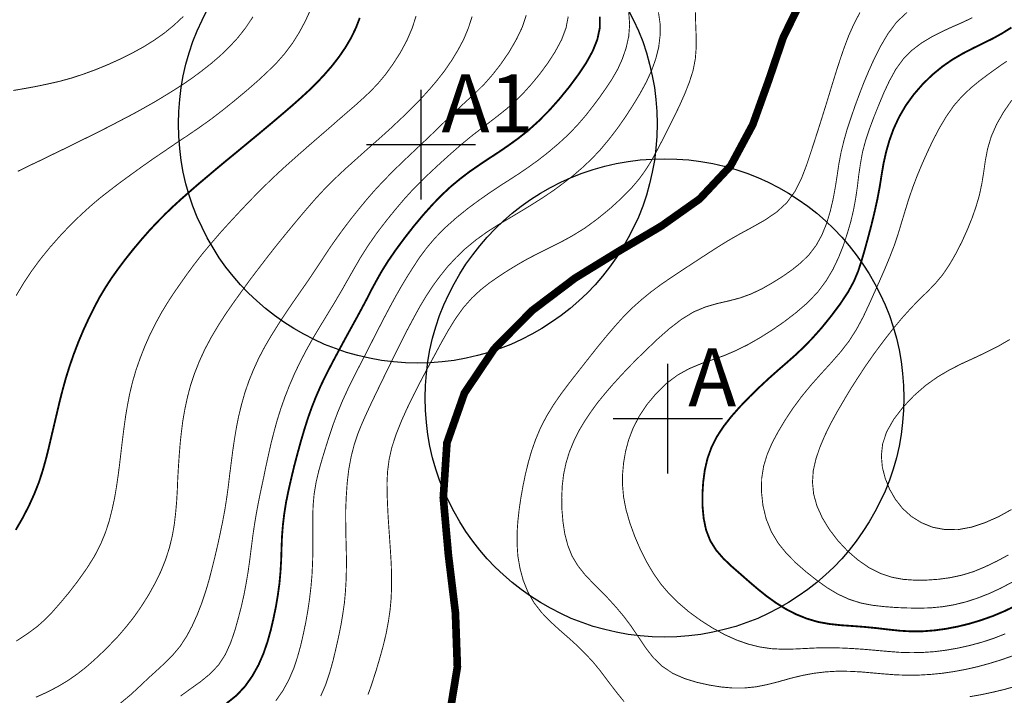
# Model space of a CAD drawing. Extents: x -20 to 7562, y -2 to 5505.
# Drawn here: x 591 to 1612, y 1150 to 1851 of the extents above; entities that cross this region are included whole.
import ezdxf

# ---------------------------------------------------------------- set-up
doc = ezdxf.new("R2010")
doc.units = 0
doc.header["$MEASUREMENT"] = 0
doc.layers.add('DM', color=7, linetype='Continuous')
doc.layers.add('TOADO', color=7, linetype='Continuous')
doc.styles.add('VNI-HELVE', font='VNI-Helve')

msp = doc.modelspace()

# ---------------------------------------------------------------- linework, layer by layer
at = {"color": 5, "const_width": 7.94438}
msp.add_lwpolyline([(1036.679183, 1129.076173), (1044.860713, 1179.351133), (1042.844953, 1235.673233), (1035.612053, 1295.196783), (1030.276213, 1354.839033), (1034.070613, 1411.754013), (1052.212243, 1463.451703), (1082.922623, 1509.102343), (1122.288773, 1548.942733), (1166.635083, 1582.498953), (1212.285643, 1610.600603), (1256.394753, 1636.686723), (1295.879463, 1664.669813), (1328.012793, 1698.937393), (1351.015883, 1741.742263), (1367.734633, 1788.341383), (1382.556253, 1832.094743), (1399.393563, 1866.599443)], dxfattribs=at)
at = {"color": 3, "linetype": 'Continuous'}
for centre in [(1003.872899, 1742.547086), (1259.536269, 1458.387541)]:
    msp.add_circle(centre, 248.095909, dxfattribs=at)
at = {"layer": 'DM', "color": 7}
for points, const_width in [([(893.205973, 1862.093673), (887.514523, 1849.643573), (880.992993, 1837.430593), (873.878583, 1826.047533), (866.052803, 1815.613113), (857.634153, 1806.008773), (848.266853, 1796.760123), (838.069633, 1787.274183), (826.686583, 1777.314163), (814.592163, 1767.235433), (802.142053, 1757.156693), (789.691873, 1747.552353), (777.360333, 1738.777943), (765.265833, 1730.477773), (753.289973, 1722.533433), (741.314113, 1714.351973), (729.101133, 1706.051803), (717.006713, 1697.514513), (705.386533, 1689.095933), (694.359313, 1681.032883), (684.280573, 1673.325673), (674.676163, 1665.855573), (665.190383, 1657.792683), (655.230203, 1648.781143), (644.440103, 1638.346723), (633.412803, 1626.726553), (622.504103, 1614.395003), (612.306853, 1601.826343), (603.176753, 1589.376083), (594.995223, 1576.925983), (587.525123, 1564.475873)], 0.94858), ([(1222.482863, 1858.180863), (1223.431503, 1845.849323), (1222.482863, 1833.399063), (1219.755733, 1821.304643), (1215.842773, 1809.921743), (1211.099883, 1799.368613), (1205.526993, 1789.645703), (1199.361143, 1780.278493), (1192.839683, 1770.911123), (1185.725273, 1761.425343), (1178.255183, 1751.702443), (1169.836533, 1741.979383), (1160.587873, 1732.137923), (1150.153453, 1722.533433), (1139.126153, 1713.166213), (1128.217423, 1704.628923), (1117.783003, 1697.158833), (1108.415783, 1690.755933), (1099.404243, 1684.945853), (1090.155513, 1679.017203), (1079.958293, 1672.258623), (1068.219553, 1664.077013), (1055.532253, 1654.709793), (1043.082153, 1644.631063), (1031.580533, 1634.315203), (1021.738993, 1624.236463), (1013.320343, 1614.276443), (1005.968803, 1604.434833), (999.328713, 1594.356253), (992.807183, 1584.040393), (986.522853, 1573.605973), (980.475643, 1562.934433), (974.546993, 1552.025623), (968.736903, 1540.998403), (962.926813, 1529.733903), (956.998243, 1518.113873), (950.950953, 1506.138013), (944.429503, 1493.569203), (937.907973, 1480.881973), (931.623633, 1468.076033), (925.813553, 1455.388813), (920.714903, 1443.057113), (916.209133, 1430.962693), (912.177683, 1418.986833), (908.383353, 1407.010973), (904.707593, 1395.035113), (901.268943, 1382.940693), (898.423183, 1370.846273), (896.407493, 1358.751843), (895.340293, 1346.657423), (894.984613, 1334.563003), (894.984613, 1322.468583), (895.103173, 1310.374163), (895.103173, 1298.279743), (894.747413, 1286.185243), (894.154613, 1274.090823), (893.087413, 1261.996403), (891.664533, 1249.901983), (889.885963, 1237.807553), (887.751643, 1225.713133), (885.261643, 1213.737273), (882.534433, 1201.761413), (879.214423, 1189.785553), (875.301463, 1177.928253), (870.321453, 1166.308073), (864.155683, 1154.925093), (856.685593, 1144.253553)], 0.94858), ([(1253.311793, 1858.180863), (1254.971873, 1846.442123), (1254.971873, 1834.347703), (1253.548993, 1822.134723), (1250.466103, 1809.921743), (1246.078903, 1797.708603), (1240.505933, 1785.614183), (1233.984473, 1773.638323), (1226.632943, 1761.543903), (1218.807093, 1749.449483), (1210.507003, 1737.592183), (1201.732663, 1726.209273), (1192.839683, 1715.537583), (1183.590953, 1705.814683), (1174.105173, 1696.921713), (1164.500763, 1688.621533), (1154.659223, 1681.032883), (1144.699043, 1673.681503), (1134.383263, 1666.685653), (1123.593093, 1659.808363), (1112.210113, 1652.812673), (1100.115683, 1645.579703), (1087.665503, 1638.228163), (1075.452523, 1630.402393), (1063.832343, 1621.983663), (1053.160813, 1613.209243), (1043.437833, 1603.842023), (1034.544853, 1594.237533), (1026.600523, 1584.277513), (1019.248993, 1574.317343), (1012.490333, 1563.882923), (1005.850243, 1552.855703), (999.328713, 1540.879843), (992.451503, 1527.955343), (985.574293, 1514.319473), (978.815643, 1500.683613), (972.412673, 1487.640553), (966.484023, 1475.427573), (961.029693, 1464.163223), (955.812483, 1453.254413), (950.950953, 1442.819993), (946.208063, 1432.267013), (941.820853, 1421.476913), (938.026533, 1410.093863), (934.825083, 1397.762313), (932.335083, 1384.363573), (930.675003, 1370.372023), (929.726433, 1356.261763), (929.133553, 1342.625903), (929.133553, 1329.820113), (929.252113, 1317.725693), (929.607873, 1305.986953), (929.844993, 1294.248213), (929.844993, 1282.390913), (929.607873, 1270.296493), (928.896433, 1258.083513), (927.829313, 1245.989093), (926.050673, 1233.894593), (924.034983, 1221.800173), (921.544903, 1209.705753), (918.817773, 1197.611333), (915.853453, 1185.279713), (912.414803, 1173.066733), (908.383353, 1160.972303), (903.284713, 1149.233563)], 0.94858), ([(1291.610823, 1858.180863), (1291.847943, 1846.442123), (1292.322333, 1834.347703), (1292.440903, 1822.134723), (1291.492263, 1809.921743), (1289.120893, 1797.827163), (1285.326483, 1785.851303), (1280.583603, 1773.875443), (1275.129273, 1761.543903), (1269.081983, 1748.975233), (1262.797653, 1736.406423), (1256.631873, 1724.312003), (1250.821793, 1713.166213), (1245.367453, 1703.324603), (1239.675933, 1694.313063), (1233.154403, 1685.301533), (1225.091503, 1675.815753), (1214.775643, 1665.381333), (1202.799783, 1654.472673), (1189.875363, 1643.919693), (1176.713743, 1634.315203), (1163.789313, 1626.370863), (1151.457703, 1619.612143), (1139.600473, 1613.683493), (1128.335983, 1608.110673), (1117.545883, 1602.537703), (1107.230023, 1596.609053), (1097.269923, 1590.561843), (1087.665503, 1584.277513), (1078.061093, 1577.637343), (1068.812433, 1570.285813), (1059.800903, 1561.867233), (1051.145043, 1552.025623), (1042.963513, 1540.642713), (1035.374863, 1528.311023), (1028.260523, 1515.742353), (1021.857553, 1503.766493), (1015.928903, 1492.857833), (1010.474573, 1482.660543), (1005.020243, 1472.344683), (999.328713, 1461.080183), (993.162943, 1448.392963), (986.997173, 1434.757093), (981.424203, 1420.765553), (976.918433, 1407.010973), (974.072673, 1394.205183), (972.531233, 1382.110763), (971.938423, 1370.372023), (972.056983, 1358.751843), (972.531233, 1346.894553), (973.124113, 1334.800123), (973.954113, 1322.587143), (974.784113, 1310.374163), (975.614113, 1298.161183), (976.325553, 1285.948123), (976.681313, 1273.972263), (976.681313, 1261.996403), (976.206993, 1250.257663), (975.139873, 1238.519003), (973.361233, 1226.424503), (970.989783, 1213.737273), (967.788343, 1200.457093), (964.112573, 1187.295473), (960.555373, 1175.319613), (957.353923, 1165.359513), (954.982483, 1158.245103), (953.322473, 1153.502213), (952.136713, 1150.656453)], 0.94858), ([(1217.621413, 1143.423553), (1208.846993, 1154.332213), (1200.546903, 1165.240953), (1192.839683, 1175.556733), (1185.132393, 1184.924033), (1177.306623, 1193.224123), (1169.243653, 1201.287093), (1160.587873, 1209.112873), (1151.102013, 1217.412963), (1141.497603, 1226.187383), (1132.367503, 1235.554673), (1124.304533, 1245.989093), (1117.901633, 1257.253513), (1113.040113, 1269.347933), (1109.720103, 1281.798033), (1107.585783, 1294.248213), (1106.755783, 1306.579763), (1106.755783, 1318.674183), (1107.585783, 1330.650043), (1108.890023, 1342.625903), (1110.668663, 1354.601763), (1112.802993, 1366.696183), (1115.292993, 1378.790753), (1118.257323, 1391.003743), (1121.695963, 1403.098163), (1125.964533, 1415.192583), (1130.944623, 1427.168443), (1137.228953, 1439.262863), (1144.580483, 1451.357283), (1152.999143, 1463.451703), (1162.129313, 1475.546133), (1171.615093, 1487.640553), (1181.100943, 1499.734973), (1190.468163, 1511.592273), (1199.835463, 1522.975333), (1208.965553, 1533.646863), (1217.739973, 1543.369763), (1226.632943, 1552.144183), (1235.763043, 1560.325793), (1245.367453, 1568.151563), (1255.683313, 1575.858783), (1266.591973, 1583.328873), (1277.974953, 1590.917523), (1289.595133, 1598.506183), (1301.215313, 1606.094833), (1313.072613, 1613.802203), (1325.285593, 1621.390853), (1337.972823, 1628.623673), (1350.897323, 1635.619523), (1363.821823, 1642.971053), (1375.797683, 1651.152513), (1386.350653, 1660.875563), (1394.769233, 1672.614303), (1401.409403, 1685.775923), (1406.745093, 1699.648913), (1411.250863, 1713.166213), (1415.400953, 1725.972003), (1419.313913, 1738.066573), (1422.989603, 1749.805163), (1426.665443, 1761.543903), (1430.341133, 1773.519763), (1434.016823, 1785.614183), (1437.811233, 1797.827163), (1441.724193, 1809.921743), (1445.874123, 1821.897603), (1450.379893, 1833.873463), (1455.715743, 1845.849323), (1462.118633, 1858.180863)], 0.94858), ([(1620.176343, 1190.852683), (1608.081923, 1186.584033), (1595.987503, 1182.908263), (1583.893073, 1179.588263), (1571.798503, 1176.861053), (1559.704083, 1174.608173), (1547.609663, 1172.829603), (1535.515243, 1171.643843), (1523.420813, 1170.932403), (1511.326393, 1170.813843), (1499.231973, 1171.169603), (1487.137553, 1172.118163), (1474.924573, 1173.185293), (1462.830153, 1174.252493), (1450.854293, 1174.845373), (1438.759873, 1174.963933), (1426.665443, 1174.252493), (1414.570873, 1172.829603), (1402.476453, 1170.576723), (1390.263473, 1167.612393), (1378.169043, 1164.173753), (1366.074623, 1161.090863), (1354.098763, 1158.719423), (1342.122903, 1157.533663), (1330.147043, 1157.533663), (1318.052623, 1158.600863), (1305.721083, 1160.616623), (1292.915143, 1163.462313), (1280.227913, 1167.375273), (1268.133423, 1172.711043), (1257.343323, 1179.943943), (1247.976023, 1188.955473), (1239.913123, 1199.389893), (1232.443033, 1210.535753), (1225.091503, 1221.444493), (1217.384213, 1231.760343), (1209.321313, 1241.364683), (1201.139783, 1250.376223), (1192.839683, 1258.913513), (1184.539593, 1267.213613), (1176.713743, 1275.513703), (1169.717963, 1284.406683), (1163.789313, 1294.248213), (1159.402113, 1305.275443), (1156.200663, 1317.369863), (1154.303463, 1329.938673), (1153.236343, 1342.625903), (1152.999143, 1355.076163), (1153.592023, 1367.407703), (1155.014903, 1379.265003), (1157.504913, 1391.003743), (1160.943553, 1402.268083), (1165.449323, 1413.295453), (1170.666533, 1423.966993), (1176.713743, 1434.164293), (1183.235273, 1443.887193), (1190.112483, 1453.372973), (1197.582573, 1462.503073), (1205.289793, 1471.514603), (1213.352763, 1480.407583), (1221.771423, 1489.419113), (1231.020153, 1498.786483), (1241.217373, 1508.746503), (1252.363233, 1519.418043), (1264.457653, 1530.089743), (1276.907833, 1539.694083), (1289.595133, 1547.519853), (1302.045233, 1552.737143), (1314.258223, 1556.294263), (1326.234083, 1559.021473), (1337.972823, 1562.104353), (1349.355873, 1566.254443), (1360.620223, 1571.590133), (1371.410473, 1577.755903), (1381.844893, 1584.277513), (1391.686353, 1591.154653), (1400.935013, 1598.624743), (1409.353743, 1606.924913), (1416.705273, 1616.529253), (1422.752483, 1627.556623), (1427.613933, 1639.532483), (1431.408333, 1652.219713), (1434.372663, 1664.907093), (1436.625473, 1677.238633), (1438.522593, 1689.333053), (1440.301313, 1701.308913), (1442.554123, 1713.166213), (1445.518443, 1725.260633), (1448.957013, 1737.473623), (1452.988533, 1749.568043), (1457.138623, 1761.543903), (1461.525833, 1773.401203), (1466.031593, 1785.139943), (1471.130173, 1797.234363), (1476.821693, 1809.921743), (1483.461713, 1823.083203), (1491.169083, 1836.126273), (1500.180613, 1848.220693), (1510.852153, 1858.180863)], 0.94858), ([(760.878703, 1854.030783), (751.392853, 1845.137803), (741.314113, 1836.837633), (730.642573, 1829.367693), (719.496713, 1822.371843), (707.758053, 1815.968953), (695.663553, 1809.921743), (683.094893, 1804.230213), (670.170393, 1798.894363), (657.245963, 1794.151473), (644.558663, 1790.001393), (631.989963, 1786.562823), (619.776943, 1783.835623), (607.919643, 1781.345533), (596.180943, 1779.211293), (584.560803, 1777.195603)], 0.94858), ([(943.718063, 1852.489333), (939.686533, 1842.054913), (934.825083, 1831.976183), (928.896433, 1821.897603), (922.256343, 1812.174543), (915.023373, 1802.807333), (907.197593, 1793.795793), (899.134623, 1785.139943), (890.715973, 1776.958333), (882.178753, 1769.132553), (873.641463, 1761.543903), (865.104243, 1754.192373), (856.448393, 1746.840833), (847.436853, 1739.252183), (838.069633, 1731.426413), (827.990903, 1723.126393), (817.556483, 1714.470533), (807.003503, 1705.814683), (796.569083, 1697.158833), (786.490433, 1688.621533), (776.886013, 1680.558643), (767.755913, 1672.614303), (758.981503, 1664.907093), (750.681403, 1657.318433), (742.618433, 1649.611073), (734.555463, 1641.429613), (726.255363, 1632.655203), (717.718153, 1622.932303), (709.062293, 1612.616443), (700.643643, 1602.063463), (692.936423, 1591.747603), (685.940573, 1581.905993), (679.774803, 1572.301653), (673.964713, 1562.578603), (668.391823, 1552.025623), (662.818933, 1540.761273), (657.245963, 1528.666853), (652.028763, 1516.216603), (647.285873, 1503.766493), (643.017223, 1491.434953), (639.222893, 1479.340533), (635.902853, 1467.364673), (632.819963, 1455.388813), (629.974203, 1443.294393), (627.128473, 1431.199973), (624.282713, 1419.105393), (621.436943, 1407.010973), (618.472663, 1395.153673), (615.152613, 1383.177813), (611.239693, 1371.083393), (606.378203, 1358.751843), (600.686713, 1346.183183), (594.165213, 1333.614363), (587.169403, 1321.519943)], 1.89717), ([(1002.055923, 1854.386463), (998.143033, 1842.173483), (992.688623, 1829.367693), (985.929973, 1816.798873), (978.222763, 1804.704453), (970.396903, 1793.795793), (962.571133, 1784.428423), (954.745353, 1776.246963), (946.800943, 1768.776873), (938.737973, 1761.543903), (930.082193, 1754.073813), (921.189223, 1746.366593), (912.059123, 1738.303693), (902.573273, 1730.122083), (892.850293, 1721.703513), (883.245873, 1713.284773), (873.878583, 1704.984603), (865.104243, 1697.158833), (856.922713, 1689.570173), (849.096863, 1682.100083), (840.915323, 1674.037183), (831.903793, 1664.907093), (821.706573, 1654.235553), (810.916393, 1642.615373), (800.007733, 1630.639513), (789.691873, 1618.663653), (780.324653, 1607.399153), (772.024483, 1596.727613), (764.435833, 1586.411763), (757.440063, 1576.451743), (750.681403, 1566.728683), (744.278443, 1556.887073), (738.112663, 1546.689923), (732.302573, 1536.018393), (726.492563, 1524.516773), (721.156723, 1512.422353), (716.295273, 1500.090803), (711.908063, 1487.640553), (708.350853, 1475.427573), (705.386533, 1463.333143), (703.015083, 1451.238723), (700.999403, 1439.262863), (699.339323, 1427.287003), (697.797873, 1415.192583), (696.374993, 1403.098163), (694.952113, 1391.003743), (693.410673, 1378.790753), (691.632103, 1366.696183), (689.616343, 1354.601763), (687.007773, 1342.625903), (684.043453, 1330.768603), (680.130563, 1318.792743), (675.150473, 1306.698323), (668.747513, 1294.248213), (660.803173, 1281.560913), (651.791633, 1268.873613), (642.542903, 1256.779193), (633.531403, 1245.989093), (625.349873, 1236.621793), (617.405493, 1228.440263), (608.986803, 1220.970173), (599.145263, 1213.737273), (587.643683, 1206.148543)], 0.94858), ([(832.970993, 1853.556533), (825.382333, 1842.173483), (817.082243, 1831.620503), (808.189263, 1822.016163), (799.059173, 1813.241743), (789.691873, 1805.178693), (780.206023, 1797.708603), (770.838803, 1790.712903), (761.234383, 1784.072743), (751.274283, 1777.669843), (741.076993, 1771.385513), (730.642573, 1765.101183), (719.971033, 1759.053973), (709.062293, 1753.006613), (697.916443, 1747.196673), (686.652023, 1741.268023), (675.031913, 1735.339373), (662.937493, 1729.292163), (650.250193, 1723.126393), (637.444293, 1716.723343), (624.638433, 1710.557573), (612.306853, 1704.510363), (600.568153, 1698.937393), (589.303733, 1693.364583)], 0.94858), ([(1060.156583, 1853.912213), (1056.362253, 1842.173483), (1051.500803, 1830.434743), (1045.453593, 1819.051833), (1038.813503, 1808.143023), (1031.580533, 1797.590043), (1023.991873, 1787.867143), (1016.166103, 1778.618483), (1008.221693, 1769.844073), (1000.277283, 1761.543903), (992.332943, 1753.599563), (984.151413, 1745.892353), (975.851313, 1738.066573), (967.076903, 1730.122083), (957.709603, 1721.822073), (948.223823, 1713.403333), (938.856533, 1704.984603), (930.082193, 1697.158833), (922.019223, 1689.688733), (914.312003, 1682.218643), (906.367593, 1674.155753), (897.830303, 1664.907093), (888.344523, 1653.998273), (878.028663, 1641.785293), (867.594253, 1629.098073), (857.396953, 1616.529253), (847.911173, 1604.434833), (839.018203, 1592.814653), (830.362343, 1581.431753), (821.943693, 1569.811573), (813.406473, 1557.954273), (804.987743, 1545.859853), (797.043403, 1533.528303), (789.691873, 1521.078203), (783.051783, 1508.627943), (777.360333, 1496.177843), (772.498803, 1483.846303), (768.348793, 1471.514603), (765.147273, 1459.301623), (762.538703, 1447.207203), (760.404383, 1435.231343), (758.862943, 1423.136923), (757.558623, 1411.161063), (756.610053, 1399.066633), (755.780053, 1386.972213), (755.068613, 1374.877793), (754.594293, 1362.664813), (753.882853, 1350.570393), (752.815733, 1338.475973), (751.392853, 1326.500113), (749.258523, 1314.524243), (746.294203, 1302.548383), (742.381313, 1290.453893), (737.401223, 1278.122343), (731.354013, 1265.790723), (724.476803, 1253.459183), (716.888153, 1241.483323), (709.062293, 1230.337463), (700.999403, 1220.258733), (693.054993, 1211.010073), (684.873453, 1202.472783), (676.810483, 1194.409883), (668.510383, 1186.584033), (659.973173, 1179.113943), (651.080193, 1172.118163), (641.357223, 1165.359513), (630.922803, 1159.075103), (619.776943, 1153.265093), (608.038243, 1147.929323)], 0.94858), ([(1116.241553, 1855.335103), (1112.210113, 1843.003553), (1106.044333, 1830.197623), (1098.574243, 1817.273123), (1090.155513, 1804.941573), (1081.499733, 1793.795793), (1073.199643, 1784.309863), (1065.136673, 1776.246963), (1057.192253, 1768.895433), (1049.247923, 1761.543903), (1041.066383, 1753.836683), (1032.766293, 1745.892353), (1024.229003, 1737.592183), (1015.691783, 1729.292163), (1007.035933, 1721.110553), (998.380153, 1712.929093), (989.961493, 1704.984603), (981.898523, 1697.158833), (974.072673, 1689.333053), (966.484023, 1681.507283), (958.776803, 1673.207113), (950.950953, 1664.195573), (942.650863, 1654.116843), (934.232203, 1643.563863), (926.169233, 1632.892323), (918.699143, 1622.576463), (912.059123, 1613.090683), (906.011833, 1603.842023), (899.846063, 1594.474813), (893.087413, 1584.277513), (885.380203, 1573.131583), (876.961543, 1561.037153), (868.424253, 1548.587053), (860.124153, 1536.018393), (852.416943, 1523.686693), (845.302533, 1511.592273), (839.018203, 1499.616413), (833.563873, 1487.640553), (828.702343, 1475.664693), (824.552333, 1463.570273), (821.113693, 1451.357283), (818.149363, 1439.262863), (815.777923, 1427.168443), (813.762153, 1415.074023), (811.983593, 1402.979603), (810.442153, 1391.003743), (808.900703, 1378.909323), (807.477823, 1366.814893), (805.817823, 1354.720323), (803.920623, 1342.625903), (801.667733, 1330.531483), (799.177733, 1318.437063), (796.569083, 1306.342633), (793.723323, 1294.248213), (790.759003, 1282.272353), (787.676113, 1270.177933), (784.118983, 1258.083513), (780.087463, 1245.989093), (775.344573, 1233.776033), (770.008803, 1221.918733), (764.080153, 1210.772953), (757.440063, 1200.694213), (750.088523, 1191.919803), (742.262753, 1183.975463), (733.962653, 1176.268173), (725.188243, 1168.323843), (715.939513, 1159.549423), (706.097973, 1150.419333), (695.307873, 1141.526353)], 0.94858), ([(1159.757793, 1853.912213), (1157.504913, 1842.173483), (1152.880583, 1829.841933), (1146.121933, 1817.273123), (1138.296153, 1805.178693), (1129.877503, 1793.795793), (1121.458763, 1783.598493), (1113.158673, 1774.349843), (1104.740013, 1766.049673), (1096.084163, 1758.342453), (1087.072623, 1751.109483), (1077.823973, 1743.995073), (1068.338113, 1736.762253), (1058.733703, 1729.292163), (1049.129363, 1721.347673), (1039.762063, 1713.166213), (1030.631973, 1704.984603), (1022.094753, 1697.158833), (1014.150343, 1689.688733), (1006.443123, 1682.218643), (998.498713, 1674.155753), (990.080063, 1664.907093), (980.831323, 1653.998273), (971.108353, 1642.022413), (961.385373, 1629.335193), (952.492473, 1616.529253), (944.548063, 1604.079153), (937.552283, 1591.984723), (930.793633, 1580.127423), (924.034983, 1568.151563), (916.920573, 1556.175703), (909.569043, 1544.081283), (902.217513, 1531.986863), (894.984613, 1519.892443), (888.225963, 1507.798023), (881.941553, 1495.703603), (876.131543, 1483.609183), (870.914333, 1471.514603), (866.171363, 1459.420183), (861.902723, 1447.325763), (858.108393, 1435.231343), (854.788383, 1423.136923), (851.705503, 1411.042493), (848.978293, 1398.948073), (846.369733, 1386.972213), (843.879653, 1374.877793), (841.271083, 1362.783373), (838.781073, 1350.688953), (836.528193, 1338.594533), (834.512433, 1326.500113), (832.733863, 1314.405683), (831.192343, 1302.192553), (829.650903, 1290.098203), (827.990903, 1278.122343), (825.975143, 1266.265043), (823.722253, 1254.289183), (820.995133, 1242.194763), (817.793683, 1229.863143), (814.236473, 1217.057283), (809.849273, 1204.369983), (804.394943, 1192.275563), (797.399093, 1181.485383), (788.624753, 1172.236723), (778.783133, 1164.173753), (768.348793, 1156.703663), (758.032943, 1149.233563)], 0.94858), ([(1192.602493, 1853.912213), (1192.483933, 1842.173483), (1189.993923, 1830.316183), (1185.250953, 1818.340323), (1178.610943, 1806.245893), (1170.310843, 1793.795793), (1160.943553, 1781.108413), (1150.627693, 1768.421193), (1139.956153, 1756.445333), (1129.047423, 1745.417953), (1118.494443, 1735.932173), (1108.060023, 1727.632153), (1097.744243, 1720.162063), (1087.546943, 1713.166213), (1077.349653, 1706.526053), (1067.270993, 1699.767473), (1057.310893, 1692.890183), (1047.706473, 1685.538653), (1038.220623, 1677.712873), (1028.971963, 1669.057023), (1019.604673, 1659.452683), (1010.000253, 1648.781143), (1000.158713, 1637.042403), (990.435743, 1624.592303), (981.305643, 1612.260603), (973.124113, 1600.403463), (966.365463, 1589.613203), (960.792563, 1579.653183), (955.693923, 1570.285813), (950.950953, 1560.918593), (945.852383, 1551.314253), (940.516613, 1541.472643), (934.706523, 1530.919663), (928.659313, 1519.892443), (922.256343, 1508.035143), (915.734813, 1495.822163), (909.331923, 1483.490463), (903.521833, 1471.514603), (898.541743, 1460.131703), (894.154613, 1449.104323), (890.123093, 1437.839983), (886.447323, 1426.219803), (882.771553, 1413.769703), (879.214423, 1400.845203), (875.775783, 1387.802293), (872.692893, 1374.877793), (869.847133, 1362.427693), (867.357123, 1350.333273), (865.459923, 1338.357413), (864.037043, 1326.500113), (863.088483, 1314.524243), (862.614163, 1302.429823), (862.258483, 1290.335333), (861.547043, 1278.122343), (860.479913, 1266.146483), (858.819833, 1254.051993), (856.804153, 1241.957563), (854.314063, 1229.863143), (851.468383, 1217.531603), (848.029733, 1205.318543), (843.879653, 1193.224123), (838.781073, 1181.485383), (832.496673, 1170.220963), (825.026573, 1159.549423), (816.133603, 1149.945013), (805.817823, 1141.763473)], 1.89717), ([(1612.706253, 1213.737273), (1600.611823, 1208.994313), (1588.280133, 1204.962863), (1575.948593, 1201.642783), (1563.735603, 1198.915653), (1551.522623, 1196.781323), (1539.428203, 1195.239883), (1527.333783, 1194.409883), (1515.357923, 1194.172683), (1503.263503, 1194.528443), (1491.169083, 1195.477003), (1479.074653, 1196.544203), (1466.980083, 1197.611333), (1454.885663, 1198.441333), (1442.791243, 1199.034213), (1430.696823, 1199.271333), (1418.602393, 1199.152773), (1406.389413, 1198.559893), (1394.294993, 1197.967013), (1382.200573, 1197.729893), (1370.224713, 1198.322773), (1358.248853, 1200.101333), (1346.272993, 1203.065663), (1334.178573, 1207.334303), (1321.846873, 1212.907193), (1309.159653, 1219.903043), (1296.709543, 1227.847383), (1284.733683, 1236.621793), (1273.824943, 1245.989093), (1264.220533, 1255.474873), (1255.683313, 1265.435043), (1248.213223, 1276.225143), (1241.217373, 1287.963883), (1234.577283, 1301.125503), (1228.648633, 1314.879933), (1223.550063, 1328.990033), (1219.637093, 1342.625903), (1217.147093, 1355.431843), (1216.079963, 1367.526263), (1216.079963, 1379.265003), (1217.147093, 1391.003743), (1219.162853, 1402.861043), (1222.364303, 1414.836903), (1226.988623, 1427.049883), (1233.273033, 1439.262863), (1241.335933, 1451.475843), (1251.058913, 1463.096023), (1261.849083, 1473.649003), (1273.469193, 1482.304853), (1285.326483, 1488.826313), (1297.539473, 1493.924883), (1309.633893, 1498.074973), (1321.846873, 1502.462173), (1333.704173, 1507.560903), (1345.680033, 1513.489393), (1357.774453, 1520.366683), (1370.224713, 1528.192463), (1383.030493, 1536.966873), (1395.717873, 1546.689923), (1407.812293, 1557.124343), (1418.365273, 1568.151563), (1427.139693, 1579.890303), (1434.254103, 1591.984723), (1440.064033, 1604.197713), (1444.925643, 1616.529253), (1448.957013, 1628.742233), (1452.514293, 1640.836813), (1455.360053, 1652.812673), (1457.612863, 1664.907093), (1459.391433, 1677.001513), (1460.814313, 1689.095933), (1462.593033, 1701.190353), (1464.727273, 1713.166213), (1467.928723, 1725.142073), (1471.841683, 1736.999373), (1476.347453, 1749.093793), (1481.327463, 1761.543903), (1486.663313, 1774.349843), (1492.591963, 1787.037063), (1499.231973, 1799.131483), (1507.057753, 1809.921743), (1516.187843, 1819.051833), (1526.148023, 1826.640493), (1536.819563, 1833.043383), (1547.609663, 1838.497793), (1558.162643, 1843.359243), (1568.478493, 1847.865003), (1578.675793, 1852.726453)], 0.94858), ([(1624.207713, 1243.261893), (1612.113293, 1237.333243), (1600.018873, 1232.234593), (1587.924453, 1227.966023), (1575.830033, 1224.290253), (1563.735603, 1221.325933), (1551.522623, 1218.954413), (1539.428203, 1217.294403), (1527.333783, 1216.345843), (1515.357923, 1216.227283), (1503.263503, 1216.938723), (1491.169083, 1218.243043), (1479.074653, 1219.665853), (1466.980083, 1220.851613), (1454.767103, 1221.800173), (1442.554123, 1222.630173), (1430.459693, 1223.934493), (1418.602393, 1226.068823), (1406.982223, 1229.507463), (1395.836433, 1234.013233), (1385.046333, 1239.586123), (1374.849043, 1245.989093), (1365.125983, 1252.984863), (1355.877333, 1260.454953), (1346.865793, 1268.162173), (1337.972823, 1275.988023), (1328.961283, 1283.813803), (1320.542703, 1291.876773), (1312.954053, 1300.651113), (1306.906843, 1310.374163), (1302.638193, 1321.401383), (1300.148113, 1333.377243), (1298.962353, 1345.946063), (1298.843793, 1358.751843), (1299.673873, 1371.320663), (1301.333873, 1383.652213), (1304.061073, 1395.509503), (1308.211013, 1407.010973), (1313.783973, 1418.156903), (1320.779823, 1428.828443), (1328.842723, 1439.144303), (1337.972823, 1449.460163), (1347.814433, 1459.657453), (1358.011733, 1469.617483), (1368.208873, 1479.103413), (1377.813363, 1487.640553), (1386.706343, 1495.347763), (1395.006363, 1502.699293), (1403.425093, 1510.643783), (1412.436623, 1519.892443), (1422.278243, 1530.919663), (1432.238263, 1543.251203), (1441.724193, 1555.938583), (1449.787093, 1568.151563), (1455.834303, 1579.297353), (1460.221503, 1589.731763), (1463.660073, 1600.284743), (1466.980083, 1611.667803), (1470.418803, 1624.236463), (1473.975933, 1637.635213), (1477.295943, 1651.389783), (1480.260263, 1664.907093), (1482.631783, 1677.594313), (1484.528913, 1689.570173), (1486.544753, 1701.427473), (1489.153243, 1713.166213), (1492.591963, 1725.260633), (1496.979013, 1737.473623), (1502.670543, 1749.686603), (1509.547833, 1761.543903), (1517.847853, 1773.045523), (1527.096663, 1783.717053), (1537.175243, 1793.558673), (1547.609663, 1802.095813), (1558.044083, 1809.328783), (1568.597053, 1815.494553), (1579.150033, 1820.948963), (1589.465893, 1826.047533), (1599.663193, 1831.027693), (1609.504803, 1836.481953), (1619.109143, 1842.529163)], 1.89717), ([(1619.701943, 1267.213613), (1607.844803, 1260.929273), (1595.987503, 1255.474873), (1583.893073, 1250.731983), (1571.798503, 1246.819093), (1559.704083, 1243.854773), (1547.609663, 1241.839003), (1535.515243, 1240.653243), (1523.420813, 1240.297563), (1511.326393, 1240.534683), (1499.231973, 1241.009003), (1487.018993, 1241.957563), (1474.806013, 1243.380453), (1462.711593, 1245.751893), (1450.854293, 1249.546223), (1439.234113, 1254.881993), (1427.969613, 1261.640723), (1416.942393, 1269.585053), (1406.152293, 1278.122343), (1395.717873, 1287.252443), (1385.994823, 1297.093983), (1377.339123, 1307.765523), (1370.224713, 1319.741383), (1364.888863, 1332.903003), (1361.568863, 1346.894553), (1360.027413, 1361.123373), (1360.264533, 1374.877793), (1362.280373, 1387.683583), (1365.956063, 1399.659443), (1370.936073, 1411.398183), (1377.220413, 1423.136923), (1384.453383, 1435.231343), (1392.516433, 1447.444323), (1401.527963, 1459.657453), (1411.250863, 1471.514603), (1421.448163, 1483.016223), (1431.764023, 1494.280713), (1441.724193, 1505.663623), (1450.854293, 1517.402363), (1458.680063, 1529.733903), (1465.557203, 1542.539843), (1471.604563, 1555.464343), (1477.295943, 1568.151563), (1482.868903, 1580.601673), (1488.086193, 1592.577533), (1493.066203, 1604.553393), (1497.690533, 1616.529253), (1501.722053, 1628.623673), (1505.397743, 1640.836813), (1509.073593, 1652.931233), (1512.749283, 1664.907093), (1516.780803, 1676.527113), (1521.168013, 1688.147293), (1526.029463, 1699.886033), (1531.483863, 1712.099013), (1537.412363, 1724.786393), (1544.171093, 1737.710743), (1551.522623, 1750.160993), (1559.466963, 1761.543903), (1568.241373, 1771.504073), (1577.252913, 1780.041373), (1586.264443, 1787.392743), (1594.801743, 1793.795793), (1602.508953, 1799.368613), (1609.030403, 1803.993093), (1614.247693, 1807.550223)], 0.94858), ([(1616.026253, 1295.552533), (1603.931833, 1289.031003), (1591.837413, 1283.220923), (1579.861553, 1278.240903), (1567.767133, 1274.565143), (1555.672713, 1271.956503), (1543.578293, 1270.296493), (1531.483863, 1269.466493), (1519.270733, 1269.347933), (1507.176313, 1270.177933), (1495.081893, 1272.430823), (1483.106033, 1276.462263), (1471.248733, 1282.509473), (1459.865823, 1290.453893), (1449.075573, 1299.821183), (1439.234113, 1310.374163), (1430.459693, 1321.875623), (1423.108163, 1333.970203), (1417.535193, 1346.301743), (1414.096633, 1358.751843), (1412.910873, 1370.964833), (1413.740943, 1383.059253), (1416.468153, 1395.035113), (1420.499523, 1407.010973), (1425.598243, 1419.105393), (1431.526893, 1431.318533), (1438.166913, 1443.412953), (1445.162763, 1455.388813), (1452.277173, 1467.364673), (1459.865823, 1479.221973), (1467.810163, 1491.316393), (1476.466013, 1503.766493), (1485.951793, 1516.572433), (1495.793403, 1529.259663), (1505.753433, 1541.235523), (1515.357923, 1551.907063), (1524.132333, 1560.918593), (1532.432353, 1568.981643), (1540.139563, 1576.925983), (1547.609663, 1585.818953), (1554.605513, 1596.134813), (1561.364083, 1607.754843), (1567.648573, 1620.086533), (1573.339943, 1632.655203), (1578.320113, 1644.986743), (1582.588753, 1657.199723), (1586.027323, 1669.175583), (1588.517403, 1681.032883), (1590.414533, 1692.771623), (1592.074533, 1704.628923), (1594.446053, 1716.841903), (1598.121743, 1729.292163), (1603.813273, 1742.335073), (1611.164803, 1755.141013), (1619.464823, 1767.116873)], 0.94858), ([(1619.109143, 1342.625903), (1605.947523, 1335.274373), (1591.955973, 1329.108603), (1577.727153, 1324.365713), (1563.735603, 1321.757063), (1550.099743, 1321.875623), (1537.412363, 1324.247153), (1525.792343, 1328.990033), (1515.357923, 1335.511643), (1506.346383, 1343.693103), (1498.876293, 1353.178883), (1492.829083, 1363.731863), (1488.323313, 1374.877793), (1485.358993, 1386.379413), (1484.291793, 1398.236713), (1485.596113, 1410.568253), (1489.746193, 1423.136923), (1497.097733, 1436.179983), (1506.939193, 1448.985763), (1518.322243, 1460.961623), (1530.416663, 1471.514603), (1542.629653, 1480.170453), (1554.842633, 1487.403433), (1567.174173, 1493.687763), (1579.861553, 1499.497853), (1592.667343, 1505.545063), (1605.354713, 1511.947953), (1617.330573, 1518.943803)], 0.94858), ([(1623.733473, 1159.430863), (1612.113293, 1156.110853), (1600.137433, 1153.265093), (1588.043013, 1150.656453), (1575.830033, 1148.522123)], 0.94858)]:
    msp.add_lwpolyline(points, dxfattribs=dict(at, const_width=const_width))
at = {"layer": 'TOADO', "color": 1}
for p, q in [((1007.035933, 1777.898128), (1007.035933, 1664.322978)), ((950.583068, 1721.110553), (1063.82263, 1721.110553)), ((1262.699303, 1493.738583), (1262.699303, 1380.163432)), ((1206.246438, 1436.951008), (1319.486, 1436.951008))]:
    msp.add_line(p, q, dxfattribs=at)

# ---------------------------------------------------------------- texts
at = {"color": 1, "style": 'VNI-HELVE'}
for s, p in [('A1', (1028.49959, 1733.936698)), ('A', (1284.16296, 1449.777153))]:
    msp.add_text(s, height=60, dxfattribs=at).set_placement(p)

doc.saveas('drawing.dxf')
